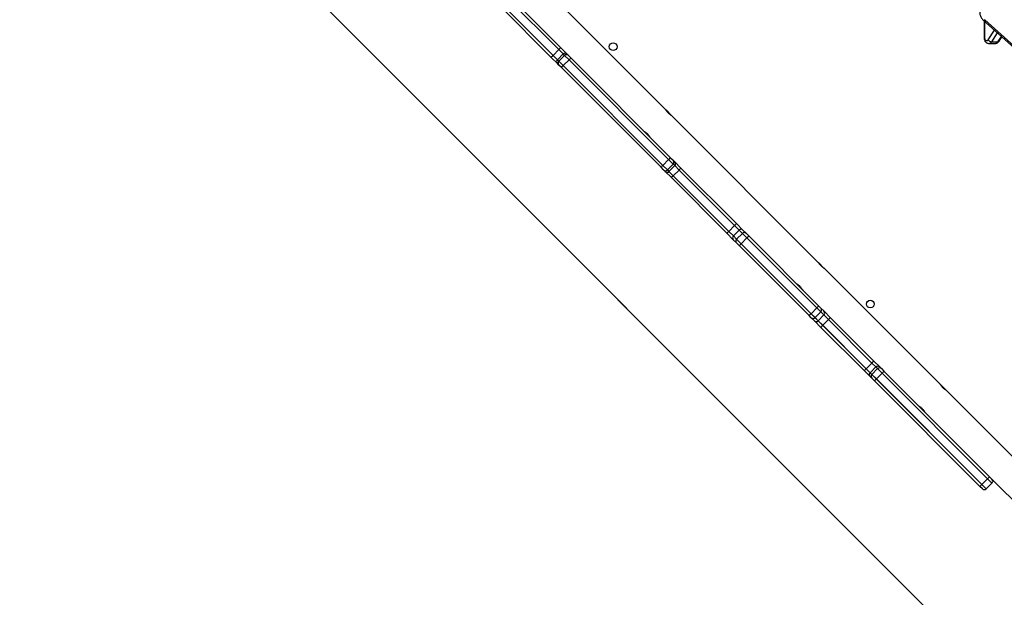
# Model space of a CAD drawing. Units: millimetres. Extents: x 5693 to 12807, y -656 to 2254.
# Drawn here: x 7190 to 7299, y 927 to 991 of the extents above; entities that cross this region are included whole.
import ezdxf

# ---------------------------------------------------------------- set-up
doc = ezdxf.new("R2010")
doc.units = ezdxf.units.MM
doc.header["$LTSCALE"] = 100
doc.header["$PDSIZE"] = -1
doc.layers.add('VP-DIM', color=7, linetype='Continuous')
doc.layers.add('VP-HIC', color=6, linetype='Continuous')
doc.layers.add('VP-EQ', color=7, linetype='Continuous', true_color=0x8a3492)
doc.dimstyles.new('Strefa', dxfattribs={"dimtxt": 14, "dimasz": 20, "dimexe": 20, "dimexo": 50, "dimgap": 20, "dimtad": 0, "dimdec": 0, "dimzin": 0, "dimdsep": 46, "dimtxsty": 'Standard', "dimcen": 0.09, "dimadec": 0, "dimazin": 0, "dimtfac": 1, "dimtdec": 4, "dimtofl": 0, "dimtmove": 0, "dimatfit": 3, "dimfxl": 70, "dimfxlon": 1, "dimtolj": 1, "dimtzin": 0, "dimarcsym": 0})

# ---------------------------------------------------------------- blocks, each defined once
blk = doc.blocks.new('*D21')
at = {"layer": 'Defpoints', "color": 0}
for p in [(9076.85, 2204.49), (6673.87, 1562.09), (9076.85, 606.89)]:
    blk.add_point(p, dxfattribs=at)
at = {"layer": 'VP-DIM', "color": 0, "lineweight": -2}
for p, q in [((6673.87, 2104.49), (6673.87, 2254.49)), ((9076.85, 2104.49), (9076.85, 2254.49)), ((6723.87, 2204.49), (7758.92, 2204.49)), ((9026.85, 2204.49), (7973.92, 2204.49))]:
    blk.add_line(p, q, dxfattribs=at)
at = {"layer": 'VP-DIM', "color": 0}
for points in [[(6723.87, 2212.83), (6723.87, 2196.16), (6673.87, 2204.49)], [(9026.85, 2196.16), (9026.85, 2212.83), (9076.85, 2204.49)]]:
    blk.add_solid(points, dxfattribs=at)
at = {"layer": 'VP-DIM', "color": 0, "insert": (7866.42, 2204.49), "char_height": 50, "attachment_point": 5}
blk.add_mtext('\\A1;2403', dxfattribs=at)
blk = doc.blocks.new('*D22')
at = {"layer": 'Defpoints', "color": 0}
for p in [(6829.98, 1717.34), (7271.05, -656.41), (9500.85, -656.41)]:
    blk.add_point(p, dxfattribs=at)
at = {"layer": 'VP-DIM', "color": 0, "lineweight": -2}
for p, q in [((9400.85, 1717.34), (9550.85, 1717.34)), ((9500.85, 1667.34), (9500.85, 642.13)), ((9500.85, -606.41), (9500.85, 418.8)), ((9400.85, -656.41), (9550.85, -656.41))]:
    blk.add_line(p, q, dxfattribs=at)
at = {"layer": 'VP-DIM', "color": 0}
for points in [[(9509.18, 1667.34), (9492.52, 1667.34), (9500.85, 1717.34)], [(9492.52, -606.41), (9509.18, -606.41), (9500.85, -656.41)]]:
    blk.add_solid(points, dxfattribs=at)
at = {"layer": 'VP-DIM', "color": 0, "insert": (9500.85, 530.46), "char_height": 50, "attachment_point": 5, "rotation": 90}
blk.add_mtext('\\A1;2374', dxfattribs=at)
blk = doc.blocks.new('*D23')
at = {"layer": 'Defpoints', "color": 0}
for p in [(6900.6, 1546.03), (7293.95, -456.41), (9284.85, -456.41)]:
    blk.add_point(p, dxfattribs=at)
at = {"layer": 'VP-DIM', "color": 0, "lineweight": -2}
for p, q in [((9184.85, 1546.03), (9334.85, 1546.03)), ((9284.85, 1496.03), (9284.85, 643.68)), ((9284.85, -406.41), (9284.85, 437.01)), ((9184.85, -456.41), (9334.85, -456.41))]:
    blk.add_line(p, q, dxfattribs=at)
at = {"layer": 'VP-DIM', "color": 0}
for points in [[(9293.18, 1496.03), (9276.52, 1496.03), (9284.85, 1546.03)], [(9276.52, -406.41), (9293.18, -406.41), (9284.85, -456.41)]]:
    blk.add_solid(points, dxfattribs=at)
at = {"layer": 'VP-DIM', "color": 0, "insert": (9284.85, 540.34), "char_height": 50, "attachment_point": 5, "rotation": 90}
blk.add_mtext('\\A1;2002', dxfattribs=at)
blk = doc.blocks.new('*D24')
at = {"layer": 'Defpoints', "color": 0}
for p in [(8905.5, 1964.13), (6845.22, 1491.02), (8905.5, 677.93)]:
    blk.add_point(p, dxfattribs=at)
at = {"layer": 'VP-DIM', "color": 0, "lineweight": -2}
for p, q in [((6845.22, 1864.13), (6845.22, 2014.13)), ((8905.5, 1864.13), (8905.5, 2014.13)), ((6895.22, 1964.13), (7740.75, 1964.13)), ((8855.5, 1964.13), (7947.42, 1964.13))]:
    blk.add_line(p, q, dxfattribs=at)
at = {"layer": 'VP-DIM', "color": 0}
for points in [[(6895.22, 1972.47), (6895.22, 1955.8), (6845.22, 1964.13)], [(8855.5, 1955.8), (8855.5, 1972.47), (8905.5, 1964.13)]]:
    blk.add_solid(points, dxfattribs=at)
at = {"layer": 'VP-DIM', "color": 0, "insert": (7844.08, 1964.13), "char_height": 50, "attachment_point": 5}
blk.add_mtext('\\A1;2060', dxfattribs=at)
blk = doc.blocks.new('306022')
at = {"layer": 'VP-EQ', "color": 7, "linetype": 'Continuous', "lineweight": 25}
for p, q in [((17056.63, 1579.15), (17040.04, 1595.74)), ((17044.79, 1585.81), (17039.15, 1591.44)), ((17039.37, 1591.65), (17045, 1586.02)), ((17043.94, 1584.95), (17038.31, 1590.59)), ((17038.52, 1590.8), (17044.15, 1585.17)), ((17091.71, 1589.07), (17102.37, 1579.44)), ((17091.79, 1589), (17091.79, 1587.19)), ((17091.88, 1589.11), (17102.54, 1579.48)), ((17093.46, 1586.73), (17093.77, 1587.21)), ((17044.15, 1585.17), (17044.79, 1585.81)), ((17045.27, 1585.33), (17044.79, 1585.81)), ((17045, 1586.02), (17045.69, 1585.33)), ((17092.33, 1586.49), (17093.05, 1586.49)), ((17092.61, 1586.68), (17093.33, 1586.68)), ((17044.63, 1584.27), (17043.94, 1584.95)), ((17044.15, 1585.17), (17044.63, 1584.69)), ((17045.27, 1585.33), (17044.63, 1584.69)), ((17044.63, 1584.69), (17044.8, 1584.52)), ((17044.8, 1584.52), (17045.43, 1585.16)), ((17045.43, 1585.16), (17045.27, 1585.33)), ((17045.92, 1584.67), (17045.28, 1584.04)), ((17045.92, 1584.67), (17045.43, 1585.16)), ((17045.69, 1585.33), (17045.86, 1585.16)), ((17045.86, 1585.16), (17046.14, 1584.88)), ((17056.93, 1573.66), (17045.92, 1584.67)), ((17046.14, 1584.88), (17057.15, 1573.87)), ((17044.8, 1584.1), (17044.63, 1584.27)), ((17044.8, 1584.52), (17045.28, 1584.04)), ((17045.08, 1583.82), (17044.8, 1584.1)), ((17056.09, 1572.81), (17045.08, 1583.82)), ((17045.28, 1584.04), (17056.3, 1573.02)), ((17057.26, 1578.52), (17056.64, 1579.14)), ((17073.47, 1562.31), (17057.26, 1578.52)), ((17057.15, 1573.87), (17057.43, 1573.58)), ((17056.37, 1572.52), (17056.09, 1572.81)), ((17056.3, 1573.02), (17056.93, 1573.66)), ((17056.3, 1573.02), (17056.8, 1572.52)), ((17057.43, 1573.16), (17056.8, 1572.52)), ((17057.43, 1573.16), (17056.93, 1573.66)), ((17056.97, 1572.35), (17057.61, 1572.99)), ((17057.43, 1573.58), (17057.61, 1573.41)), ((17057.61, 1572.99), (17057.43, 1573.16)), ((17057.61, 1573.41), (17058.29, 1572.73)), ((17058.08, 1572.51), (17057.61, 1572.99)), ((17058.29, 1572.73), (17064.43, 1566.59)), ((17056.55, 1572.35), (17056.37, 1572.52)), ((17057.23, 1571.67), (17056.55, 1572.35)), ((17056.8, 1572.52), (17056.97, 1572.35)), ((17056.97, 1572.35), (17057.45, 1571.87)), ((17063.37, 1565.53), (17057.23, 1571.67)), ((17058.08, 1572.51), (17057.45, 1571.87)), ((17057.45, 1571.87), (17063.58, 1565.73)), ((17064.22, 1566.37), (17058.08, 1572.51)), ((17063.58, 1565.73), (17064.22, 1566.37)), ((17064.72, 1565.87), (17064.22, 1566.37)), ((17064.43, 1566.59), (17065.14, 1565.87)), ((17064.08, 1564.81), (17063.37, 1565.53)), ((17063.58, 1565.73), (17064.09, 1565.23)), ((17064.72, 1565.87), (17064.09, 1565.23)), ((17064.09, 1565.23), (17064.44, 1564.88)), ((17064.44, 1564.88), (17065.08, 1565.51)), ((17065.08, 1565.51), (17064.72, 1565.87)), ((17065.59, 1565), (17064.96, 1564.36)), ((17065.59, 1565), (17065.08, 1565.51)), ((17065.14, 1565.87), (17065.5, 1565.52)), ((17065.5, 1565.52), (17065.79, 1565.22)), ((17073.31, 1557.28), (17065.59, 1565)), ((17065.79, 1565.22), (17073.51, 1557.5)), ((17064.44, 1564.46), (17064.08, 1564.81)), ((17064.44, 1564.88), (17064.96, 1564.36)), ((17064.73, 1564.16), (17064.44, 1564.46)), ((17072.45, 1556.44), (17064.73, 1564.16)), ((17064.96, 1564.36), (17092.03, 1537.29)), ((17074.1, 1561.68), (17073.48, 1562.31)), ((17086.97, 1548.81), (17074.11, 1561.68)), ((17073.51, 1557.5), (17073.76, 1557.25)), ((17072.7, 1556.19), (17072.45, 1556.44)), ((17072.68, 1556.64), (17073.31, 1557.28)), ((17072.68, 1556.64), (17073.11, 1556.21)), ((17073.75, 1556.84), (17073.11, 1556.21)), ((17073.75, 1556.84), (17073.31, 1557.28)), ((17073.46, 1555.86), (17074.09, 1556.5)), ((17074.09, 1556.5), (17073.75, 1556.84)), ((17073.76, 1557.25), (17074.11, 1556.91)), ((17074.6, 1555.99), (17074.09, 1556.5)), ((17074.11, 1556.91), (17074.83, 1556.19)), ((17073.05, 1555.85), (17072.7, 1556.19)), ((17073.77, 1555.13), (17073.05, 1555.85)), ((17073.11, 1556.21), (17073.46, 1555.86)), ((17073.46, 1555.86), (17073.96, 1555.36)), ((17074.6, 1555.99), (17073.96, 1555.36)), ((17073.96, 1555.36), (17078.76, 1550.56)), ((17079.4, 1551.19), (17074.6, 1555.99)), ((17074.83, 1556.19), (17079.63, 1551.39)), ((17078.57, 1550.33), (17073.77, 1555.13)), ((17078.76, 1550.56), (17079.4, 1551.19)), ((17079.84, 1550.75), (17079.4, 1551.19)), ((17079.63, 1551.39), (17080.26, 1550.75)), ((17079.2, 1549.69), (17078.57, 1550.33)), ((17078.76, 1550.56), (17079.21, 1550.11)), ((17079.84, 1550.75), (17079.21, 1550.11)), ((17079.21, 1550.11), (17079.39, 1549.93)), ((17079.39, 1549.93), (17080.03, 1550.57)), ((17079.39, 1549.93), (17079.89, 1549.43)), ((17080.03, 1550.57), (17079.84, 1550.75)), ((17080.53, 1550.07), (17079.89, 1549.43)), ((17080.53, 1550.07), (17080.03, 1550.57)), ((17080.26, 1550.75), (17080.45, 1550.57)), ((17080.45, 1550.57), (17080.73, 1550.28)), ((17092.19, 1538.41), (17080.53, 1550.07)), ((17080.73, 1550.28), (17092.39, 1538.62)), ((17079.39, 1549.51), (17079.2, 1549.69)), ((17079.67, 1549.22), (17079.39, 1549.51)), ((17091.33, 1537.56), (17079.67, 1549.22)), ((17079.89, 1549.43), (17091.55, 1537.77)), ((17087.6, 1548.18), (17086.98, 1548.81)), ((17096.1, 1539.69), (17087.6, 1548.18)), ((17091.55, 1537.77), (17092.19, 1538.41)), ((17092.67, 1537.93), (17092.03, 1537.29)), ((17092.67, 1537.93), (17092.19, 1538.41)), ((17092.39, 1538.62), (17092.67, 1538.35)), ((17092.67, 1538.35), (17096.1, 1534.92)), ((17091.61, 1537.29), (17091.33, 1537.56)), ((17091.55, 1537.77), (17092.03, 1537.29))]:
    blk.add_line(p, q, dxfattribs=at)
at = {"layer": 'VP-EQ', "color": 8, "linetype": 'Continuous', "lineweight": 25}
for p, q in [((17091.85, 1588.95), (17091.85, 1587.19)), ((17092.25, 1586.9), (17092.94, 1587.95)), ((17091.79, 1587.19), (17091.85, 1587.19)), ((17093.26, 1587.67), (17092.61, 1586.68)), ((17093.33, 1586.68), (17093.71, 1587.26))]:
    blk.add_line(p, q, dxfattribs=at)
at = {"layer": 'VP-EQ', "color": 8, "linetype": 'Continuous', "lineweight": 25, "flags": 128}
blk.add_lwpolyline([(17091.71, 1589.07), (17091.71, 1589.07), (17091.73, 1589.06), (17091.76, 1589.06), (17091.8, 1589.07), (17091.84, 1589.09), (17091.88, 1589.11)], dxfattribs=at)
at = {"layer": 'VP-EQ', "color": 7, "linetype": 'Continuous', "lineweight": 25, "flags": 128}
blk.add_lwpolyline([(17091.85, 1587.19), (17091.86, 1587.08), (17091.89, 1586.97), (17091.93, 1586.89), (17091.99, 1586.83), (17092.06, 1586.8), (17092.13, 1586.8), (17092.19, 1586.83), (17092.25, 1586.9)], dxfattribs=at)
at = {"layer": 'VP-EQ', "color": 7, "linetype": 'Continuous', "lineweight": 25}
for centre in [(17050.8, 1586.13), (17079.22, 1557.7)]:
    blk.add_circle(centre, 0.425, dxfattribs=at)
for centre, radius, start, end in [((17092.64, 1587.13), 0.452, 210.584, 266.5045), ((17047.24, 1583.46), 3.4, 131.2062, 136.263), ((17046.5, 1582.71), 3.4, 133.737, 138.7938), ((17044.84, 1584.48), 0.299, 134.8981, 224.8978), ((17045.48, 1585.11), 0.299, 45.1022, 135.1019), ((17045.65, 1584.95), 0.299, 45.1022, 135.1019), ((17050.19, 1580.51), 5.96, 132.836, 135.721), ((17045.01, 1584.31), 0.299, 134.8981, 224.8978), ((17049.44, 1579.77), 5.96, 134.279, 137.164), ((17061.2, 1569.5), 5.96, 132.836, 135.721), ((17060.46, 1568.76), 5.96, 134.279, 137.164), ((17057.22, 1573.37), 0.299, 314.8754, 44.8748), ((17057.4, 1573.2), 0.299, 314.8754, 44.8748), ((17056.67, 1574.03), 2.07, 312.9295, 321.2335), ((17056.58, 1572.73), 0.299, 225.1252, 315.1246), ((17056.76, 1572.56), 0.299, 225.1252, 315.1246), ((17055.93, 1573.29), 2.07, 308.7665, 317.0705), ((17062.81, 1567.89), 2.07, 312.9295, 321.2335), ((17062.07, 1567.15), 2.07, 308.7665, 317.0705), ((17064.29, 1565.02), 0.297, 134.3813, 224.3677), ((17064.94, 1565.66), 0.297, 45.6323, 135.6187), ((17065.29, 1565.3), 0.297, 45.6323, 135.6187), ((17064.74, 1565.96), 1.28, 311.6594, 325.1157), ((17064.65, 1564.66), 0.297, 134.3813, 224.3677), ((17064, 1565.21), 1.28, 304.8843, 318.3406), ((17072.46, 1558.24), 1.28, 311.6594, 325.1157), ((17071.72, 1557.5), 1.28, 304.8843, 318.3406), ((17073.55, 1557.06), 0.292, 313.3215, 43.2169), ((17073.89, 1556.71), 0.292, 313.3215, 43.2169), ((17072.9, 1556.41), 0.292, 226.7831, 316.6785), ((17073.25, 1556.06), 0.292, 226.7831, 316.6785), ((17074.58, 1554.64), 0.948, 130.4935, 148.7558), ((17075.32, 1555.38), 0.948, 121.2442, 139.5065), ((17080.12, 1550.58), 0.948, 121.2442, 139.5065), ((17080.05, 1550.54), 0.297, 45.6104, 135.5977), ((17079.38, 1549.84), 0.948, 130.4935, 148.7558), ((17079.41, 1549.9), 0.297, 134.4023, 224.3896), ((17079.6, 1549.72), 0.297, 134.4023, 224.3896), ((17080.24, 1550.36), 0.297, 45.6104, 135.5977), ((17078.64, 1552.06), 2.75, 313.4359, 319.7017), ((17077.9, 1551.32), 2.75, 310.2983, 316.5641), ((17090.3, 1540.4), 2.75, 313.4359, 319.7017), ((17092.46, 1538.14), 0.3, 315, 45), ((17089.56, 1539.66), 2.75, 310.2983, 316.5641), ((17091.82, 1537.5), 0.3, 225, 315)]:
    blk.add_arc(centre, radius, start, end, dxfattribs=at)
at = {"layer": 'VP-EQ', "color": 8, "linetype": 'Continuous', "lineweight": 25}
for centre, radius, start, end in [((17092.31, 1586.84), 0.343, 272.7997, 332.421), ((17093.03, 1586.84), 0.344, 273.3637, 332.3755), ((17093.34, 1586.82), 0.146, 264.9028, 322.4711)]:
    blk.add_arc(centre, radius, start, end, dxfattribs=at)
at = {"layer": 'VP-EQ', "color": 7, "linetype": 'Continuous', "lineweight": 25}
for points, knots in [([(17091.36, 1590.03), (17091.35, 1590), (17091.33, 1589.92), (17091.33, 1589.77), (17091.36, 1589.61), (17091.42, 1589.44), (17091.51, 1589.29), (17091.61, 1589.16), (17091.68, 1589.1), (17091.71, 1589.07)], [0, 0, 0, 0, 0.0868236, 0.2492913, 0.4114319, 0.574413, 0.7391222, 0.905955, 1, 1, 1, 1]), ([(17091.79, 1587.19), (17091.79, 1587.17), (17091.79, 1587.09), (17091.81, 1586.96), (17091.86, 1586.82), (17091.93, 1586.7), (17092.01, 1586.61), (17092.11, 1586.54), (17092.22, 1586.5), (17092.29, 1586.5), (17092.32, 1586.49)], [0, 0, 0, 0, 0.082158, 0.22851, 0.378745, 0.516373, 0.647009, 0.770918, 0.890863, 1, 1, 1, 1]), ([(17093.05, 1586.49), (17093.05, 1586.49), (17093.09, 1586.49), (17093.17, 1586.51), (17093.27, 1586.55), (17093.37, 1586.62), (17093.43, 1586.68), (17093.45, 1586.73), (17093.46, 1586.73)], [0, 0, 0, 0, 0.007252, 0.245419, 0.475213, 0.704629, 0.942287, 1, 1, 1, 1]), ([(17057.26, 1578.52), (17057.26, 1578.52), (17057.27, 1578.52), (17057.22, 1578.54), (17057.14, 1578.59), (17057.03, 1578.67), (17056.92, 1578.77), (17056.82, 1578.88), (17056.73, 1578.99), (17056.67, 1579.08), (17056.64, 1579.14), (17056.63, 1579.15), (17056.63, 1579.15)], [0, 0, 0, 0, 0.060245, 0.163697, 0.269186, 0.377649, 0.485462, 0.589736, 0.693209, 0.799739, 0.908523, 1, 1, 1, 1]), ([(17054.25, 1576.77), (17054.25, 1576.77), (17054.25, 1576.77), (17054.28, 1576.75), (17054.35, 1576.71), (17054.45, 1576.63), (17054.56, 1576.54), (17054.67, 1576.43), (17054.76, 1576.32), (17054.83, 1576.22), (17054.87, 1576.16), (17054.89, 1576.13), (17054.88, 1576.13), (17054.88, 1576.13)], [0, 0, 0, 0, 0.031547, 0.135055, 0.239622, 0.347404, 0.455813, 0.560965, 0.664122, 0.769573, 0.878061, 0.985686, 1, 1, 1, 1]), ([(17073.47, 1562.31), (17073.47, 1562.31), (17073.47, 1562.31), (17073.49, 1562.28), (17073.53, 1562.21), (17073.6, 1562.11), (17073.7, 1562), (17073.81, 1561.89), (17073.92, 1561.8), (17074.01, 1561.73), (17074.08, 1561.69), (17074.11, 1561.67), (17074.11, 1561.68), (17074.1, 1561.68)], [0, 0, 0, 0, 0.031201, 0.134789, 0.239428, 0.347281, 0.455768, 0.561004, 0.664246, 0.76978, 0.878344, 0.986041, 1, 1, 1, 1]), ([(17071.09, 1559.93), (17071.09, 1559.93), (17071.09, 1559.93), (17071.12, 1559.91), (17071.19, 1559.87), (17071.29, 1559.8), (17071.4, 1559.7), (17071.51, 1559.59), (17071.6, 1559.48), (17071.67, 1559.39), (17071.71, 1559.32), (17071.73, 1559.29), (17071.72, 1559.29), (17071.72, 1559.3)], [0, 0, 0, 0, 0.031201, 0.134789, 0.239428, 0.347281, 0.455768, 0.561004, 0.664246, 0.76978, 0.878344, 0.986041, 1, 1, 1, 1]), ([(17087.6, 1548.18), (17087.6, 1548.18), (17087.6, 1548.18), (17087.56, 1548.21), (17087.48, 1548.26), (17087.37, 1548.33), (17087.26, 1548.43), (17087.16, 1548.54), (17087.07, 1548.65), (17087.01, 1548.74), (17086.97, 1548.8), (17086.97, 1548.81), (17086.97, 1548.81)], [0, 0, 0, 0, 0.060245, 0.163697, 0.269186, 0.377649, 0.485462, 0.589736, 0.693209, 0.799739, 0.908523, 1, 1, 1, 1]), ([(17084.59, 1546.43), (17084.59, 1546.43), (17084.58, 1546.43), (17084.62, 1546.41), (17084.69, 1546.37), (17084.79, 1546.3), (17084.9, 1546.2), (17085.01, 1546.09), (17085.1, 1545.99), (17085.17, 1545.89), (17085.21, 1545.82), (17085.23, 1545.79), (17085.22, 1545.8), (17085.22, 1545.8)], [0, 0, 0, 0, 0.0315467, 0.135055, 0.2396221, 0.3474036, 0.4558133, 0.5609652, 0.6641218, 0.769573, 0.8780608, 0.9856863, 1, 1, 1, 1])]:
    blk.add_open_spline(points, degree=3, knots=knots, dxfattribs=at)
blk = doc.blocks.new('30602 2d')
at = {"layer": 'VP-EQ', "color": 0}
blk.add_blockref('306022', (-9794.74, -598.13), dxfattribs=at)

msp = doc.modelspace()

# ---------------------------------------------------------------- linework, layer by layer
at = {"layer": 'VP-HIC', "color": 30}
msp.add_lwpolyline([(8125.37, 1370.63), (8142.13, 1391.15, -0.295091), (8379.8, 1467.84), (8427.39, 1455.09, -0.57735), (8530.5, 1070.29), (8457.96, 997.75, -0.57735), (8073.16, 1100.86), (8069.67, 1113.87, -0.060437), (8035.5, 1070.27), (7962.96, 997.73, -0.378758), (7658.8, 979.07, -0.504895), (7292.79, 923.86), (7220.35, 996.3, -0.57735), (7323.45, 1381.1), (7364.54, 1392.11, -0.241171), (7569.54, 1348.09), (7596.1, 1326.4, -0.027794), (7611.14, 1347.06), (7647.14, 1391.13, -0.295091), (7884.81, 1467.82), (7932.4, 1455.07, -0.112807), (8022.99, 1407.16), (8027.26, 1407.16, -0.180138)], format="xyb", close=True, dxfattribs=at)
at = {"layer": 'VP-HIC', "color": 6}
msp.add_lwpolyline([(7781.03, 931.17, -0.110253), (7685.4, 961.14), (7685.4, 961.14, -0.234992), (7569.1, 814.62), (7533.63, 780.37, -0.194379), (7387.75, 721.43), (7375.78, 721.43, -0.414214), (7165.78, 931.43), (7165.78, 1004.78, -0.070232), (7173.99, 1062.91, -0.232646), (7179.36, 1265.88, 0.038588), (7167.4, 1246.1), (7117.42, 1197.34, 0.222347), (7072.61, 1078.38, 0.095364), (7060.46, 1015.27), (7060.46, 916.33, 0.245664), (7133.46, 776.72), (7133.46, 713.97, 0.012186), (7133.66, 705.69, -0.041439), (7171.11, 698.92), (7218.7, 686.17, -0.57735), (7321.81, 301.37), (7297.02, 276.59, -0.234771), (7496.63, 231.19)], format="xyb", dxfattribs=at)
at = {"layer": 'VP-HIC', "color": 2}
msp.add_lwpolyline([(7685.4, 961.14, -0.034916), (7658.8, 979.07, -0.504895), (7292.79, 923.86), (7220.35, 996.3, -0.088906), (7173.99, 1062.91, 0.070232), (7165.78, 1004.78), (7165.78, 931.43, 0.414214), (7375.78, 721.43), (7387.75, 721.43, 0.194379), (7533.63, 780.37), (7569.1, 814.62, 0.234992)], format="xyb", close=True, dxfattribs=at)

# ---------------------------------------------------------------- block references
at = {"layer": 'VP-EQ', "color": 0}
msp.add_blockref('30602 2d', (0, 0), dxfattribs=at)

# ---------------------------------------------------------------- dimensions: what is measured, and where the dimension line sits
at = {"layer": 'VP-DIM', "color": 0}
for base, p1, p2, picture, middle in [((9076.85, 2204.49), (6673.87, 1562.09), (9076.85, 606.89), '*D21', (7866.42, 2204.49)), ((8905.5, 1964.13), (6845.22, 1491.02), (8905.5, 677.93), '*D24', (7844.08, 1964.13))]:
    dim = msp.add_linear_dim(base=base, p1=p1, p2=p2, dimstyle='Strefa', override={"dimtxt": 50, "dimasz": 50, "dimexe": 50, "dimexo": 80, "dimfxl": 100}, dxfattribs=at)
    dim.commit()
    dim.dimension.update_dxf_attribs({"geometry": picture, "text_midpoint": middle, "dimtype": 160})
for base, p1, p2, picture, middle in [((9500.85, -656.41), (6829.98, 1717.34), (7271.05, -656.41), '*D22', (9500.85, 530.46)), ((9284.85, -456.41), (6900.6, 1546.03), (7293.95, -456.41), '*D23', (9284.85, 540.34))]:
    dim = msp.add_linear_dim(base=base, p1=p1, p2=p2, angle=90, dimstyle='Strefa', override={"dimtxt": 50, "dimasz": 50, "dimexe": 50, "dimexo": 80, "dimfxl": 100}, dxfattribs=at)
    dim.commit()
    dim.dimension.update_dxf_attribs({"geometry": picture, "text_midpoint": middle, "dimtype": 160})

doc.saveas('drawing.dxf')
